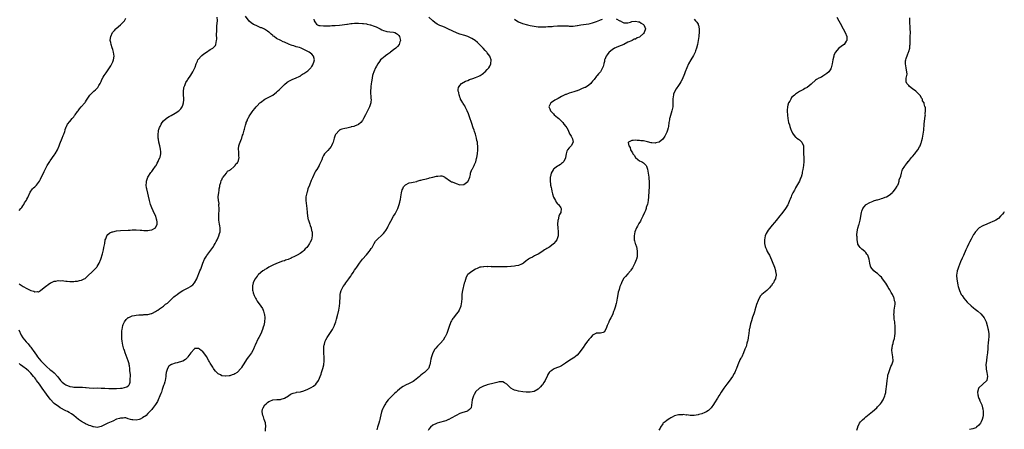
# Model space of a CAD drawing. Units: inches. Extents: x 2505702 to 2508000, y 1521000 to 1524000.
# Drawn here: x 2507495 to 2508000, y 1521382 to 1521592 of the extents above; entities that cross this region are included whole.
import ezdxf

# ---------------------------------------------------------------- set-up
doc = ezdxf.new("R2010")
doc.units = ezdxf.units.IN
doc.header["$MEASUREMENT"] = 0
doc.layers.add('LD25051521_10ft', color=254, linetype='Continuous')

msp = doc.modelspace()

# ---------------------------------------------------------------- linework, layer by layer
at = {"layer": 'LD25051521_10ft'}
for points, elevation in [([(2507494.8, 1521432.8), (2507496.11, 1521430.11), (2507497, 1521428.71), (2507497.76, 1521427.76), (2507498.67, 1521426.67), (2507499, 1521426.29), (2507499.62, 1521425.62), (2507500.53, 1521424.53), (2507501, 1521423.9), (2507501.63, 1521423), (2507502.22, 1521422.22), (2507503, 1521421), (2507503.85, 1521419.85), (2507504.45, 1521419), (2507506.22, 1521417), (2507507, 1521416.15), (2507507.58, 1521415.58), (2507509, 1521414.08), (2507511, 1521412.38), (2507511.82, 1521411.82), (2507513, 1521410.83), (2507514.81, 1521408.81), (2507516.17, 1521407), (2507517, 1521406.14), (2507518.45, 1521405), (2507519, 1521404.66), (2507521, 1521403.84), (2507522.4, 1521403.6), (2507523, 1521403.52), (2507524.49, 1521403.51), (2507525, 1521403.55), (2507526.49, 1521403.51), (2507527, 1521403.54), (2507527.54, 1521403.54), (2507529, 1521403.33), (2507529.33, 1521403.33), (2507531, 1521403.11), (2507533, 1521403.07), (2507535, 1521403.11), (2507537.05, 1521403.05), (2507539, 1521402.91), (2507541, 1521402.79), (2507543, 1521402.76), (2507545, 1521402.82), (2507547, 1521402.92), (2507547.78, 1521403), (2507549, 1521403.25), (2507550.26, 1521403.74), (2507551, 1521404.26), (2507551.38, 1521404.62), (2507551.65, 1521405), (2507551.98, 1521406.02), (2507552.02, 1521407), (2507551.9, 1521407.9), (2507552.03, 1521409), (2507552.12, 1521409.88), (2507551.98, 1521411), (2507551.81, 1521411.81), (2507551.82, 1521413), (2507551.65, 1521414.35), (2507551.51, 1521415), (2507551.38, 1521415.38), (2507550.99, 1521417.01), (2507549.46, 1521421), (2507549, 1521422.28), (2507548.79, 1521422.79), (2507548.73, 1521423), (2507548.19, 1521425), (2507547.86, 1521427), (2507547.72, 1521428.28), (2507547.67, 1521429), (2507547.71, 1521429.71), (2507547.63, 1521431), (2507547.65, 1521432.35), (2507547.78, 1521433), (2507548.09, 1521434.09), (2507548.2, 1521435), (2507548.36, 1521435.64), (2507549.08, 1521437), (2507549.83, 1521438.17), (2507551, 1521439.16), (2507551.23, 1521439.23), (2507553, 1521440.02), (2507554.16, 1521440.16), (2507555, 1521440.34), (2507556.46, 1521440.46), (2507557, 1521440.53), (2507558.6, 1521440.6), (2507559, 1521440.64), (2507560.7, 1521440.7), (2507561, 1521440.73), (2507562.84, 1521441.16), (2507563, 1521441.18), (2507563.33, 1521441.33), (2507565, 1521442.17), (2507565.45, 1521442.55), (2507566.1, 1521443), (2507567, 1521443.56), (2507569, 1521445.02), (2507570.08, 1521445.92), (2507571, 1521446.56), (2507571.51, 1521447), (2507573, 1521448.4), (2507573.67, 1521449), (2507574.32, 1521449.68), (2507575, 1521450.33), (2507575.95, 1521451), (2507577, 1521451.84), (2507579, 1521452.97), (2507581, 1521454.04), (2507581.66, 1521454.34), (2507582.91, 1521455.09), (2507583, 1521455.17), (2507584.06, 1521455.94), (2507585, 1521457), (2507586.04, 1521459), (2507586.83, 1521460.83), (2507587, 1521461.18), (2507587.69, 1521463), (2507588.1, 1521463.9), (2507588.46, 1521465), (2507589, 1521466.39), (2507589.22, 1521467), (2507590.11, 1521469), (2507591, 1521470.6), (2507591.16, 1521470.84), (2507592.8, 1521473), (2507594.3, 1521475), (2507595, 1521476.2), (2507595.5, 1521477), (2507595.97, 1521478.03), (2507596.54, 1521479), (2507597, 1521480.06), (2507597.44, 1521481), (2507597.79, 1521482.21), (2507598, 1521483), (2507598.01, 1521484.01), (2507598.07, 1521485), (2507597.91, 1521486.09), (2507597.74, 1521487), (2507597.42, 1521489), (2507597.45, 1521489.45), (2507597.35, 1521491), (2507597.35, 1521492.65), (2507597.61, 1521493.61), (2507597.52, 1521495), (2507597.33, 1521496.67), (2507597.42, 1521497), (2507597.48, 1521497.48), (2507597.2, 1521499), (2507597.12, 1521500.88), (2507597.13, 1521501.13), (2507597.31, 1521503), (2507597.61, 1521504.39), (2507597.55, 1521505), (2507597.83, 1521506.17), (2507597.87, 1521507), (2507598.36, 1521508.36), (2507598.64, 1521509.36), (2507599, 1521509.73), (2507599.35, 1521510.65), (2507599.69, 1521511), (2507601.39, 1521513), (2507601.84, 1521514.16), (2507603, 1521514.63), (2507603.14, 1521514.86), (2507603.47, 1521515), (2507605, 1521516.27), (2507605.81, 1521517), (2507606.08, 1521517.92), (2507607, 1521518.42), (2507607.14, 1521518.86), (2507607.28, 1521519), (2507607.46, 1521519.46), (2507607.76, 1521521), (2507607.69, 1521521.69), (2507607.69, 1521523), (2507607.62, 1521524.38), (2507607.46, 1521525), (2507607.45, 1521525.45), (2507607.61, 1521527), (2507607.97, 1521528.03), (2507608.26, 1521529), (2507609, 1521530.67), (2507609.12, 1521531), (2507609.57, 1521532.43), (2507609.78, 1521533), (2507610.34, 1521535), (2507610.46, 1521535.54), (2507610.84, 1521537), (2507611, 1521537.58), (2507611.33, 1521538.67), (2507611.46, 1521539), (2507611.84, 1521539.84), (2507612.32, 1521541), (2507612.54, 1521541.46), (2507613, 1521542.29), (2507613.43, 1521543), (2507614.51, 1521544.51), (2507614.91, 1521545.09), (2507615.79, 1521546.21), (2507616.54, 1521547), (2507617, 1521547.52), (2507618.38, 1521549), (2507618.69, 1521549.31), (2507621.04, 1521550.96), (2507623, 1521551.93), (2507625.03, 1521553), (2507627, 1521554.56), (2507627.48, 1521555), (2507628.24, 1521555.76), (2507629, 1521556.46), (2507629.56, 1521557), (2507631, 1521558.43), (2507632.42, 1521559.58), (2507633, 1521560.03), (2507635, 1521561.05), (2507637, 1521561.81), (2507638.58, 1521562.58), (2507639, 1521562.8), (2507639.28, 1521563), (2507640.33, 1521563.67), (2507641, 1521564.04), (2507643, 1521565.53), (2507644.47, 1521567), (2507644.73, 1521567.27), (2507645, 1521567.65), (2507645.54, 1521568.46), (2507645.79, 1521569), (2507646.12, 1521569.88), (2507646.42, 1521571), (2507645.97, 1521573), (2507645, 1521573.91), (2507643.74, 1521575), (2507643, 1521575.38), (2507641.9, 1521575.9), (2507641, 1521576.39), (2507640.54, 1521576.54), (2507639.61, 1521577), (2507638.67, 1521577.33), (2507637, 1521577.77), (2507635.8, 1521578.2), (2507635, 1521578.39), (2507634.53, 1521578.53), (2507633.56, 1521579), (2507633.14, 1521579.14), (2507633, 1521579.21), (2507631.7, 1521579.7), (2507631, 1521580.08), (2507630.34, 1521580.34), (2507629.11, 1521581), (2507627, 1521582.07), (2507625.69, 1521583), (2507625.27, 1521583.27), (2507625, 1521583.52), (2507624.2, 1521584.2), (2507623.32, 1521585), (2507623, 1521585.25), (2507622.27, 1521585.73), (2507620.76, 1521586.76), (2507619.38, 1521587.38), (2507619, 1521587.53), (2507616.57, 1521588.57), (2507615.23, 1521589.23), (2507614.01, 1521590.01), (2507612.95, 1521590.95), (2507611, 1521593.41)], 6970), ([(2507495, 1521456.46), (2507497.01, 1521455), (2507499, 1521454.05), (2507500.94, 1521453.06), (2507501.1, 1521453), (2507502.58, 1521452.58), (2507503, 1521452.32), (2507504.5, 1521452.5), (2507505, 1521452.39), (2507505.98, 1521453), (2507507, 1521453.76), (2507507.66, 1521454.34), (2507508.76, 1521455.24), (2507509, 1521455.41), (2507509.89, 1521456.11), (2507511.12, 1521456.88), (2507511.34, 1521457), (2507513, 1521457.76), (2507513.8, 1521457.8), (2507515, 1521458.1), (2507515.98, 1521457.98), (2507517, 1521458.03), (2507517.87, 1521457.87), (2507519, 1521457.81), (2507519.72, 1521457.72), (2507521, 1521457.66), (2507523, 1521457.64), (2507523.7, 1521457.7), (2507525, 1521457.76), (2507526.05, 1521458.05), (2507527, 1521458.22), (2507528.44, 1521459), (2507528.79, 1521459.21), (2507529, 1521459.36), (2507529.89, 1521460.11), (2507533.04, 1521463), (2507534, 1521464), (2507534.86, 1521465), (2507535, 1521465.2), (2507536.1, 1521467), (2507536.95, 1521469), (2507537.74, 1521471.74), (2507538.19, 1521473.81), (2507538.5, 1521475), (2507538.87, 1521477), (2507539.15, 1521478.85), (2507539.21, 1521479), (2507539.42, 1521479.42), (2507540, 1521481), (2507540.42, 1521481.58), (2507541.56, 1521482.44), (2507542.79, 1521483), (2507543, 1521483.08), (2507545, 1521483.56), (2507547, 1521483.78), (2507551, 1521483.94), (2507551.96, 1521483.96), (2507553, 1521484.01), (2507553.99, 1521483.99), (2507555, 1521484), (2507557, 1521483.9), (2507557.87, 1521483.87), (2507559, 1521483.73), (2507559.77, 1521483.77), (2507561, 1521483.65), (2507561.86, 1521483.86), (2507563, 1521483.98), (2507564.89, 1521485), (2507564.95, 1521485.05), (2507565, 1521485.15), (2507565.8, 1521487), (2507565.8, 1521488.2), (2507565.69, 1521489), (2507565.49, 1521489.49), (2507565.07, 1521491), (2507564.15, 1521493), (2507563.73, 1521493.73), (2507563, 1521495.39), (2507562.39, 1521497), (2507561.83, 1521499), (2507560.49, 1521505), (2507560.39, 1521505.61), (2507560.21, 1521507), (2507560.31, 1521508.31), (2507560.32, 1521509), (2507560.45, 1521509.55), (2507561.04, 1521511), (2507562.53, 1521513.47), (2507563, 1521513.96), (2507563.75, 1521515), (2507565, 1521516.66), (2507565.23, 1521517), (2507565.82, 1521518.18), (2507566.35, 1521519), (2507566.52, 1521519.48), (2507567.21, 1521521), (2507567.29, 1521521.29), (2507567.65, 1521523), (2507567.6, 1521524.4), (2507567.56, 1521525), (2507567.43, 1521525.43), (2507567.15, 1521527), (2507566.67, 1521529), (2507566.38, 1521530.38), (2507566.29, 1521531), (2507566.3, 1521531.7), (2507566.21, 1521533), (2507566.42, 1521534.42), (2507566.54, 1521535), (2507566.67, 1521535.33), (2507567, 1521536.37), (2507567.24, 1521537), (2507567.88, 1521538.12), (2507568.4, 1521539), (2507569, 1521539.8), (2507570.37, 1521541), (2507571, 1521541.5), (2507571.93, 1521542.07), (2507573, 1521542.64), (2507575, 1521543.75), (2507576.88, 1521545), (2507577, 1521545.1), (2507577.93, 1521546.07), (2507578.62, 1521547), (2507579, 1521547.91), (2507579.36, 1521549), (2507579.45, 1521550.55), (2507579.45, 1521551), (2507579.39, 1521551.39), (2507579.25, 1521553), (2507579.2, 1521555), (2507579.4, 1521556.6), (2507579.5, 1521557), (2507579.91, 1521557.91), (2507580.28, 1521559), (2507580.51, 1521559.49), (2507581.25, 1521560.75), (2507581.46, 1521561), (2507583, 1521563.2), (2507584.13, 1521565), (2507585, 1521566.6), (2507585.24, 1521567.24), (2507585.78, 1521569), (2507586.43, 1521570.43), (2507586.67, 1521571), (2507587, 1521571.46), (2507588.32, 1521573), (2507588.67, 1521573.33), (2507589.78, 1521574.22), (2507591, 1521575.03), (2507593, 1521576.31), (2507594.23, 1521577), (2507594.66, 1521577.34), (2507595, 1521577.77), (2507595.61, 1521578.39), (2507595.93, 1521579), (2507595.99, 1521579.99), (2507596.26, 1521581), (2507596.34, 1521581.66), (2507596.21, 1521584.21), (2507596.32, 1521585.68), (2507596.32, 1521587), (2507596.44, 1521588.44), (2507596.75, 1521591), (2507596.75, 1521591.25), (2507596.56, 1521593)], 6980), ([(2507495, 1521493.99), (2507495.91, 1521495), (2507496.48, 1521495.52), (2507497, 1521496.29), (2507497.37, 1521497), (2507497.85, 1521497.85), (2507498.74, 1521499.26), (2507499, 1521499.8), (2507499.43, 1521500.57), (2507500.71, 1521503.29), (2507501, 1521503.81), (2507501.48, 1521504.52), (2507501.95, 1521505), (2507502.44, 1521505.56), (2507503, 1521506.1), (2507503.96, 1521507), (2507505, 1521508.24), (2507505.49, 1521509), (2507506.02, 1521509.98), (2507507.89, 1521513.89), (2507509, 1521516.3), (2507509.39, 1521517), (2507510.01, 1521517.99), (2507510.68, 1521519), (2507511, 1521519.41), (2507513, 1521522.22), (2507513.49, 1521523), (2507514.61, 1521525), (2507515.47, 1521527), (2507515.85, 1521528.15), (2507517.04, 1521531), (2507517.59, 1521532.41), (2507517.87, 1521533), (2507518.4, 1521534.4), (2507518.57, 1521535), (2507518.63, 1521535.37), (2507519, 1521536.21), (2507519.2, 1521536.8), (2507519.34, 1521537), (2507519.86, 1521538.14), (2507521, 1521539.48), (2507522.22, 1521541), (2507523, 1521541.89), (2507523.47, 1521542.53), (2507523.75, 1521543), (2507525, 1521544.65), (2507525.23, 1521545), (2507526.02, 1521545.98), (2507526.82, 1521547), (2507528.62, 1521549), (2507528.79, 1521549.21), (2507529, 1521549.54), (2507529.64, 1521550.36), (2507529.98, 1521551), (2507531.23, 1521553), (2507533, 1521554.68), (2507533.31, 1521555), (2507534.24, 1521555.76), (2507535, 1521556.59), (2507535.21, 1521556.79), (2507535.36, 1521557), (2507535.87, 1521557.87), (2507536.57, 1521559), (2507537, 1521560.03), (2507537.49, 1521561), (2507538.13, 1521562.13), (2507538.6, 1521563), (2507539.59, 1521564.41), (2507539.96, 1521565), (2507541, 1521566.47), (2507541.98, 1521568.02), (2507542.57, 1521569), (2507543, 1521569.98), (2507543.41, 1521571), (2507543.68, 1521573), (2507543.41, 1521575), (2507543, 1521576.43), (2507542.73, 1521577.27), (2507542.14, 1521579), (2507541.95, 1521579.94), (2507541.77, 1521581), (2507541.86, 1521582.14), (2507541.95, 1521583), (2507542.89, 1521585), (2507542.94, 1521585.06), (2507543.88, 1521586.12), (2507544.63, 1521587), (2507544.82, 1521587.18), (2507546.98, 1521589), (2507549.12, 1521591), (2507549.67, 1521592.33)], 6990), ([(2507646.11, 1521591.89), (2507646.26, 1521591), (2507646.53, 1521590.53), (2507647, 1521589.94), (2507647.38, 1521589.38), (2507647.88, 1521589), (2507648.69, 1521588.69), (2507649, 1521588.67), (2507649.27, 1521588.73), (2507651, 1521588.5), (2507652.43, 1521588.43), (2507653, 1521588.54), (2507654.51, 1521588.51), (2507655.38, 1521588.62), (2507657, 1521588.64), (2507659.18, 1521588.82), (2507660.61, 1521589), (2507663, 1521589.33), (2507663.4, 1521589.4), (2507665, 1521589.6), (2507665.73, 1521589.73), (2507667, 1521589.84), (2507667.9, 1521589.9), (2507669, 1521589.91), (2507671, 1521589.74), (2507671.62, 1521589.62), (2507673, 1521589.43), (2507673.35, 1521589.34), (2507675, 1521589.04), (2507675.15, 1521589), (2507677, 1521588.37), (2507677.97, 1521587.97), (2507679, 1521587.47), (2507680.03, 1521587), (2507681, 1521586.37), (2507681.87, 1521586.13), (2507683, 1521585.7), (2507683.58, 1521585.58), (2507685, 1521585.48), (2507687, 1521585.22), (2507687.68, 1521585), (2507688.54, 1521584.54), (2507689, 1521584.16), (2507689.58, 1521583.58), (2507689.99, 1521583), (2507690.47, 1521581), (2507690.21, 1521580.21), (2507689.88, 1521579), (2507689, 1521577.92), (2507688.09, 1521577), (2507687, 1521576.19), (2507685.45, 1521575), (2507685.18, 1521574.82), (2507685, 1521574.73), (2507683.98, 1521574.02), (2507682.82, 1521573.18), (2507682.62, 1521573), (2507681, 1521571.67), (2507680.33, 1521571), (2507679.71, 1521570.29), (2507678.88, 1521569), (2507678.19, 1521567.81), (2507677.77, 1521567), (2507676.79, 1521565), (2507676.35, 1521563.65), (2507676.12, 1521563), (2507675.91, 1521561.91), (2507675.58, 1521559.58), (2507675.53, 1521559), (2507675.3, 1521557.3), (2507675.27, 1521557), (2507675.13, 1521555), (2507675.35, 1521551.35), (2507675.42, 1521551), (2507675.28, 1521549.28), (2507675.31, 1521549), (2507675, 1521548.08), (2507674.58, 1521547), (2507674.02, 1521545.98), (2507673.51, 1521545), (2507672.52, 1521543), (2507671.59, 1521541), (2507671, 1521539.99), (2507670.2, 1521539), (2507669, 1521538.03), (2507667, 1521537.13), (2507666.53, 1521537), (2507665.3, 1521536.7), (2507665, 1521536.61), (2507663.66, 1521536.34), (2507663, 1521536.15), (2507662.03, 1521535.97), (2507660.45, 1521535.55), (2507659.14, 1521535), (2507659, 1521534.93), (2507657.29, 1521533), (2507657.17, 1521532.83), (2507657, 1521532.44), (2507656.5, 1521531), (2507656.35, 1521530.35), (2507655.98, 1521529), (2507655.73, 1521528.27), (2507655.17, 1521527), (2507655, 1521526.75), (2507653.28, 1521524.72), (2507652.28, 1521523.72), (2507651.54, 1521523), (2507651, 1521522.07), (2507650.45, 1521521), (2507650.12, 1521519.88), (2507649.55, 1521518.45), (2507649, 1521517.43), (2507648.79, 1521517), (2507647.58, 1521515), (2507647, 1521514.09), (2507646.62, 1521513.38), (2507645.34, 1521510.66), (2507644.74, 1521509.26), (2507643.84, 1521507), (2507643.08, 1521505), (2507642.59, 1521503.41), (2507642.44, 1521503), (2507642.28, 1521502.28), (2507642.06, 1521501), (2507642.06, 1521499.94), (2507642.04, 1521499), (2507642.52, 1521495), (2507642.63, 1521493), (2507642.78, 1521491), (2507643.24, 1521489.24), (2507643.28, 1521489), (2507644.02, 1521487), (2507644.25, 1521486.25), (2507644.71, 1521485), (2507644.74, 1521484.74), (2507645.11, 1521483.11), (2507645.16, 1521483), (2507645.17, 1521482.83), (2507645.24, 1521481), (2507644.85, 1521479), (2507644.2, 1521477.79), (2507643.87, 1521477), (2507643, 1521475.74), (2507642.46, 1521475), (2507641.69, 1521474.31), (2507641, 1521473.48), (2507640.75, 1521473.25), (2507640.5, 1521473), (2507639, 1521471.97), (2507637.5, 1521471), (2507635.79, 1521470.21), (2507635, 1521469.8), (2507634.42, 1521469.58), (2507633, 1521468.88), (2507631.54, 1521468.46), (2507631, 1521468.2), (2507630.02, 1521467.98), (2507627, 1521466.83), (2507625, 1521465.93), (2507623, 1521464.9), (2507621.86, 1521464.14), (2507621, 1521463.7), (2507620.61, 1521463.39), (2507620, 1521463), (2507619, 1521462.24), (2507617.57, 1521461), (2507617.32, 1521460.68), (2507617, 1521460.37), (2507615.97, 1521459), (2507615, 1521457.11), (2507614.95, 1521457), (2507614.62, 1521455.38), (2507614.57, 1521455), (2507614.62, 1521454.62), (2507614.69, 1521453), (2507614.78, 1521452.78), (2507615, 1521451.87), (2507615.23, 1521451.23), (2507615.28, 1521451), (2507615.49, 1521450.51), (2507616.2, 1521449), (2507616.47, 1521448.47), (2507617, 1521447.57), (2507618.92, 1521445), (2507619.72, 1521443.72), (2507620.09, 1521443), (2507620.33, 1521442.33), (2507620.68, 1521441), (2507620.73, 1521440.73), (2507620.9, 1521439), (2507620.81, 1521437), (2507620.78, 1521436.78), (2507620.41, 1521435), (2507620.14, 1521434.14), (2507619.73, 1521433), (2507618.85, 1521430.85), (2507617.94, 1521429), (2507617.61, 1521428.39), (2507615.97, 1521425), (2507615.67, 1521424.33), (2507615.2, 1521423), (2507615, 1521422.58), (2507614.13, 1521421), (2507612.65, 1521419), (2507611.87, 1521418.13), (2507609.91, 1521415), (2507609.54, 1521414.46), (2507609, 1521413.5), (2507608.79, 1521413.21), (2507608.65, 1521413), (2507607, 1521411.19), (2507606.73, 1521411), (2507605.6, 1521410.4), (2507605, 1521410.02), (2507604.18, 1521409.82), (2507603, 1521409.36), (2507602.64, 1521409.36), (2507601, 1521409.13), (2507600.83, 1521409.17), (2507599, 1521409.37), (2507598.18, 1521409.82), (2507597, 1521410.38), (2507596.36, 1521411), (2507595.71, 1521411.71), (2507595, 1521412.58), (2507594.72, 1521413), (2507594.25, 1521413.75), (2507593, 1521415.77), (2507592.54, 1521416.54), (2507592.25, 1521417), (2507591, 1521419.15), (2507589.75, 1521421), (2507589, 1521421.94), (2507588.35, 1521422.35), (2507587.5, 1521423), (2507587, 1521423.3), (2507585.22, 1521423.22), (2507585, 1521423.26), (2507584.86, 1521423.14), (2507583, 1521421.07), (2507581.55, 1521419), (2507581.31, 1521418.69), (2507581, 1521418.41), (2507580.31, 1521417.69), (2507579, 1521416.88), (2507577, 1521416.24), (2507576, 1521416), (2507575, 1521415.81), (2507573.14, 1521415.14), (2507573, 1521415.11), (2507572.82, 1521415), (2507571.8, 1521414.2), (2507571, 1521413), (2507570.41, 1521411), (2507570.21, 1521409.79), (2507570.19, 1521409), (2507569.91, 1521407), (2507569.73, 1521406.27), (2507569.31, 1521405), (2507569, 1521404.28), (2507568.39, 1521402.39), (2507567.92, 1521401), (2507567.67, 1521400.33), (2507567.15, 1521399), (2507566.27, 1521397), (2507565.87, 1521396.13), (2507565, 1521394.68), (2507563.44, 1521392.56), (2507563, 1521392.13), (2507562.5, 1521391.5), (2507562.07, 1521391), (2507561, 1521389.98), (2507560.06, 1521389), (2507559.46, 1521388.54), (2507559, 1521388.27), (2507558.18, 1521387.82), (2507557, 1521387.11), (2507556.59, 1521387), (2507555, 1521386.62), (2507553.24, 1521386.76), (2507553, 1521386.75), (2507552.78, 1521386.78), (2507552.08, 1521387), (2507551, 1521387.36), (2507549.72, 1521387.72), (2507549, 1521387.83), (2507548.29, 1521387.71), (2507547, 1521387.7), (2507546.5, 1521387.5), (2507544.96, 1521387.04), (2507543, 1521386.12), (2507541.4, 1521385.4), (2507540.41, 1521385), (2507537, 1521383.31), (2507535.66, 1521383), (2507535.11, 1521382.89), (2507535, 1521382.89), (2507534.24, 1521383), (2507533.19, 1521383.19), (2507533, 1521383.2), (2507531.73, 1521383.73), (2507531, 1521383.93), (2507530.27, 1521384.27), (2507529, 1521384.77), (2507528.55, 1521385), (2507527, 1521385.87), (2507525.44, 1521387), (2507523.02, 1521389.02), (2507521.86, 1521389.86), (2507520.59, 1521390.59), (2507519.8, 1521391), (2507519, 1521391.45), (2507516.14, 1521393), (2507515, 1521393.71), (2507514.25, 1521394.25), (2507513, 1521395.21), (2507511, 1521397.34), (2507509, 1521399.98), (2507506.91, 1521403), (2507506.1, 1521404.1), (2507505.49, 1521405), (2507504.01, 1521407), (2507503.56, 1521407.56), (2507503, 1521408.33), (2507502.7, 1521408.7), (2507502.47, 1521409), (2507501, 1521410.72), (2507500.73, 1521411), (2507499.84, 1521411.84), (2507499, 1521412.6), (2507498.78, 1521412.78), (2507497, 1521414.12), (2507495.73, 1521415), (2507495, 1521415.55)], 6960), ([(2507621.27, 1521381), (2507621.39, 1521382.6), (2507621.46, 1521383), (2507621.49, 1521383.49), (2507621.25, 1521385), (2507621.25, 1521385.25), (2507620.66, 1521387), (2507620.3, 1521388.3), (2507619.93, 1521389), (2507619.83, 1521389.83), (2507619.57, 1521391), (2507619.83, 1521392.17), (2507620.06, 1521393), (2507621, 1521394.38), (2507621.61, 1521395), (2507622.39, 1521395.61), (2507623, 1521396.12), (2507623.61, 1521396.39), (2507625, 1521396.94), (2507627.15, 1521397.15), (2507629, 1521397.23), (2507629.34, 1521397.34), (2507631, 1521397.79), (2507633.06, 1521399), (2507634.13, 1521399.87), (2507635.49, 1521400.51), (2507637, 1521400.81), (2507637.14, 1521400.86), (2507639.18, 1521401.18), (2507641, 1521401.64), (2507643, 1521402.4), (2507644.7, 1521403.3), (2507645.93, 1521404.07), (2507647.03, 1521404.97), (2507648.49, 1521407), (2507649, 1521408.06), (2507649.33, 1521409), (2507649.81, 1521410.19), (2507650.03, 1521411), (2507650.55, 1521412.55), (2507650.72, 1521413), (2507651.23, 1521415), (2507651.41, 1521417), (2507651.34, 1521418.66), (2507651.35, 1521419), (2507651.22, 1521420.78), (2507651.25, 1521421.25), (2507651.2, 1521423), (2507651.29, 1521424.71), (2507651.34, 1521425), (2507651.48, 1521425.48), (2507651.84, 1521427), (2507652.22, 1521427.78), (2507652.91, 1521429), (2507654.26, 1521431), (2507654.57, 1521431.43), (2507655, 1521432.08), (2507655.57, 1521433), (2507656.13, 1521434.13), (2507656.59, 1521435), (2507656.72, 1521435.28), (2507657.34, 1521437), (2507657.73, 1521438.27), (2507658.27, 1521440.27), (2507658.45, 1521441), (2507658.53, 1521441.47), (2507658.93, 1521443), (2507659.26, 1521445), (2507659.36, 1521446.64), (2507659.43, 1521447), (2507659.49, 1521447.49), (2507659.53, 1521449), (2507659.59, 1521450.41), (2507659.65, 1521451), (2507659.8, 1521451.8), (2507660.09, 1521453), (2507661.09, 1521455), (2507661.99, 1521456.01), (2507662.55, 1521457), (2507663, 1521457.58), (2507664, 1521459), (2507664.44, 1521459.56), (2507665, 1521460.4), (2507665.26, 1521460.74), (2507665.4, 1521461), (2507666.25, 1521462.25), (2507667, 1521463.32), (2507667.67, 1521464.33), (2507668.07, 1521465), (2507669.43, 1521467), (2507671, 1521469.02), (2507673, 1521471.24), (2507674.5, 1521473), (2507675, 1521473.66), (2507675.53, 1521474.47), (2507675.9, 1521475), (2507676.95, 1521477), (2507677.68, 1521478.32), (2507678.31, 1521479), (2507679, 1521479.67), (2507680.66, 1521481), (2507681, 1521481.3), (2507681.83, 1521482.17), (2507682.55, 1521483), (2507683, 1521483.67), (2507683.77, 1521485), (2507684.14, 1521485.86), (2507684.73, 1521487), (2507685.47, 1521488.53), (2507687, 1521491.1), (2507687.72, 1521492.28), (2507688.14, 1521493), (2507689.07, 1521495), (2507689.87, 1521497), (2507690.14, 1521498.14), (2507690.37, 1521499), (2507690.42, 1521499.58), (2507690.63, 1521501), (2507690.98, 1521503.02), (2507691.42, 1521504.59), (2507691.75, 1521505), (2507692.01, 1521505.99), (2507693, 1521507.02), (2507695, 1521508.05), (2507696.22, 1521508.22), (2507697, 1521508.49), (2507698.8, 1521508.8), (2507699, 1521508.88), (2507700.61, 1521509.39), (2507701, 1521509.4), (2507702.13, 1521509.87), (2507703, 1521509.96), (2507703.76, 1521510.24), (2507705, 1521510.49), (2507705.4, 1521510.6), (2507707.01, 1521511.01), (2507709, 1521511.48), (2507709.6, 1521511.6), (2507711, 1521511.68), (2507711.67, 1521511.67), (2507713, 1521511.18), (2507713.12, 1521511.12), (2507713.26, 1521511), (2507716.11, 1521509), (2507716.69, 1521508.69), (2507717, 1521508.55), (2507719, 1521507.74), (2507721, 1521507.14), (2507723, 1521507.27), (2507725, 1521508.75), (2507725.19, 1521509), (2507725.96, 1521511), (2507726.3, 1521512.3), (2507726.44, 1521513), (2507727.09, 1521514.91), (2507727.33, 1521515.33), (2507728.22, 1521517), (2507728.47, 1521517.53), (2507729.06, 1521518.94), (2507729.49, 1521520.51), (2507729.59, 1521521), (2507729.91, 1521523), (2507730.09, 1521525), (2507730.08, 1521526.08), (2507730.09, 1521527), (2507730.02, 1521527.98), (2507729.9, 1521529), (2507729.71, 1521529.71), (2507729.48, 1521531), (2507728.87, 1521533), (2507728.37, 1521534.37), (2507728.19, 1521535), (2507727.78, 1521536.22), (2507727, 1521538.4), (2507725.87, 1521541.87), (2507725.36, 1521543.36), (2507724.71, 1521545), (2507724.38, 1521545.62), (2507723.68, 1521547), (2507723.47, 1521547.47), (2507723, 1521548.17), (2507722.69, 1521548.69), (2507722.44, 1521549), (2507721.62, 1521550.38), (2507721.33, 1521551), (2507721.33, 1521551.33), (2507721, 1521552.05), (2507720.76, 1521552.76), (2507720.51, 1521553), (2507720.44, 1521554.44), (2507720.1, 1521555), (2507720.08, 1521555.92), (2507720.26, 1521557), (2507721, 1521557.93), (2507721.69, 1521559), (2507722.55, 1521559.45), (2507723, 1521559.59), (2507723.85, 1521560.15), (2507725, 1521560.58), (2507725.89, 1521561), (2507727.58, 1521561.58), (2507729, 1521562.03), (2507730.72, 1521562.72), (2507731, 1521562.81), (2507731.33, 1521563), (2507732.34, 1521563.66), (2507733, 1521564.17), (2507733.42, 1521564.58), (2507733.97, 1521565), (2507735, 1521566.08), (2507735.78, 1521567), (2507736.21, 1521567.79), (2507736.79, 1521569), (2507736.98, 1521571), (2507736.42, 1521572.42), (2507736.27, 1521573), (2507735, 1521574.69), (2507734.78, 1521575), (2507733.88, 1521575.88), (2507732.91, 1521577), (2507731.96, 1521577.96), (2507730.99, 1521579), (2507729.95, 1521579.95), (2507728.75, 1521581), (2507727, 1521581.99), (2507725.02, 1521583), (2507723.5, 1521583.5), (2507721, 1521584.22), (2507720.41, 1521584.41), (2507717.61, 1521585.61), (2507717, 1521585.93), (2507715.16, 1521586.84), (2507713, 1521587.79), (2507711.63, 1521588.37), (2507710.72, 1521588.72), (2507709.36, 1521589.36), (2507708.12, 1521590.12), (2507707, 1521591.03), (2507705, 1521592.91)], 6950), ([(2507801, 1521592.11), (2507802.94, 1521591.06), (2507803.1, 1521591), (2507804.38, 1521590.38), (2507805, 1521589.94), (2507805.96, 1521589.96), (2507807, 1521590.04), (2507808.4, 1521590.4), (2507809, 1521590.62), (2507810.9, 1521590.9), (2507811, 1521590.93), (2507812.55, 1521590.55), (2507813, 1521590.51), (2507813.86, 1521589.86), (2507815, 1521589.2), (2507815.21, 1521589), (2507815.72, 1521587.72), (2507816.1, 1521587), (2507815.41, 1521585), (2507815, 1521584.54), (2507813.32, 1521583), (2507813, 1521582.75), (2507811.73, 1521582.27), (2507811, 1521581.74), (2507810.32, 1521581.68), (2507809.19, 1521581), (2507809, 1521580.93), (2507808.84, 1521580.84), (2507807, 1521580.16), (2507804.99, 1521579), (2507803.55, 1521578.45), (2507802.17, 1521577.83), (2507801, 1521577.41), (2507800.75, 1521577.25), (2507800.25, 1521577), (2507799, 1521576.28), (2507797.47, 1521575), (2507797.25, 1521574.75), (2507796.39, 1521573.61), (2507795.89, 1521573), (2507795.2, 1521571.2), (2507795.14, 1521571), (2507795, 1521570.21), (2507794.8, 1521569.2), (2507794.68, 1521569), (2507794.4, 1521567.6), (2507793.02, 1521565), (2507792.03, 1521563.97), (2507791.33, 1521563), (2507791, 1521562.67), (2507789.74, 1521561), (2507789.37, 1521560.63), (2507789, 1521560.22), (2507788.48, 1521559.52), (2507788.06, 1521559), (2507787, 1521558.14), (2507785.34, 1521557), (2507785.1, 1521556.9), (2507785, 1521556.87), (2507783.68, 1521556.32), (2507783, 1521556.11), (2507782.24, 1521555.76), (2507781, 1521555.28), (2507780.82, 1521555.18), (2507780.37, 1521555), (2507779.34, 1521554.66), (2507777, 1521553.93), (2507775.36, 1521553.37), (2507775, 1521553.26), (2507774.34, 1521553), (2507773, 1521552.31), (2507771.31, 1521551.31), (2507770.7, 1521551), (2507769.62, 1521550.38), (2507769, 1521549.9), (2507767.57, 1521549), (2507767, 1521547.99), (2507766.54, 1521547), (2507767, 1521545.97), (2507767.35, 1521545), (2507768.17, 1521544.17), (2507769, 1521543.37), (2507769.32, 1521543), (2507771, 1521541.64), (2507771.66, 1521541), (2507772.31, 1521540.31), (2507773, 1521539.68), (2507773.33, 1521539.33), (2507773.68, 1521539), (2507774.22, 1521538.22), (2507775.32, 1521537), (2507775.8, 1521536.2), (2507776.45, 1521535), (2507776.57, 1521534.57), (2507777, 1521533.68), (2507777.2, 1521533.2), (2507777.36, 1521533), (2507777.93, 1521532.07), (2507778.53, 1521531), (2507778.61, 1521530.61), (2507779, 1521529), (2507777.9, 1521527), (2507777, 1521526.02), (2507776.12, 1521525), (2507775.71, 1521524.29), (2507775.42, 1521523), (2507775.14, 1521521), (2507775.11, 1521520.89), (2507774.23, 1521519), (2507773.61, 1521518.39), (2507773, 1521517.99), (2507772.47, 1521517.53), (2507771.67, 1521517), (2507771, 1521516.61), (2507769, 1521515.13), (2507768.86, 1521515), (2507768.72, 1521514.72), (2507767.69, 1521513), (2507767.41, 1521511.41), (2507767.3, 1521511), (2507767.27, 1521510.73), (2507767.26, 1521509), (2507767.43, 1521507.43), (2507767.46, 1521507), (2507767.7, 1521505.7), (2507767.82, 1521505), (2507768.08, 1521503.92), (2507768.42, 1521502.41), (2507769, 1521500.82), (2507769.89, 1521499), (2507770.22, 1521498.22), (2507771, 1521497.39), (2507771.17, 1521497.17), (2507771.41, 1521497), (2507772.75, 1521495.25), (2507772.92, 1521495), (2507772.7, 1521493), (2507772.04, 1521491.97), (2507771.71, 1521491), (2507771.25, 1521489.25), (2507771.15, 1521489), (2507771.13, 1521488.87), (2507771.03, 1521487), (2507771.18, 1521485), (2507771.38, 1521483), (2507771.3, 1521481), (2507771, 1521480.01), (2507770.62, 1521479), (2507769.98, 1521478.02), (2507769.18, 1521477), (2507769, 1521476.81), (2507767, 1521475.32), (2507766.47, 1521475), (2507765.52, 1521474.48), (2507765, 1521474.14), (2507764.24, 1521473.76), (2507763, 1521472.85), (2507761, 1521471.61), (2507759.82, 1521471), (2507759.25, 1521470.75), (2507758.11, 1521470.11), (2507757, 1521469.56), (2507756.65, 1521469.34), (2507756.19, 1521469), (2507755.48, 1521468.52), (2507755, 1521468.12), (2507753.54, 1521467), (2507753, 1521466.68), (2507752.5, 1521466.5), (2507751, 1521465.86), (2507749.59, 1521465.59), (2507749, 1521465.41), (2507747.26, 1521465.26), (2507747, 1521465.21), (2507745.16, 1521465.16), (2507745, 1521465.14), (2507743, 1521465.11), (2507741, 1521465.11), (2507737.18, 1521465.18), (2507737, 1521465.2), (2507735.19, 1521465.19), (2507735, 1521465.23), (2507733.16, 1521465.16), (2507733, 1521465.19), (2507731.79, 1521465), (2507731.13, 1521464.87), (2507729.74, 1521464.26), (2507729, 1521463.89), (2507727, 1521462.79), (2507725.69, 1521461.69), (2507725, 1521461.13), (2507724.9, 1521461), (2507724.2, 1521459.8), (2507723.44, 1521457.44), (2507723.2, 1521456.8), (2507722.73, 1521455.27), (2507722.59, 1521454.59), (2507722.2, 1521453), (2507722.14, 1521452.14), (2507721.96, 1521451), (2507721.9, 1521450.1), (2507721.88, 1521449), (2507721.74, 1521447), (2507721.66, 1521446.34), (2507721.35, 1521445), (2507720.56, 1521443), (2507720.01, 1521441.99), (2507719, 1521440.8), (2507717.61, 1521439), (2507717.38, 1521438.62), (2507717, 1521438.09), (2507716.62, 1521437.38), (2507716.37, 1521437), (2507715.95, 1521435.95), (2507715.59, 1521435), (2507714.95, 1521433), (2507714.45, 1521431.55), (2507714.2, 1521431), (2507713.32, 1521429.33), (2507713.12, 1521428.88), (2507713, 1521428.72), (2507712.38, 1521427.62), (2507711, 1521426.03), (2507709.93, 1521425), (2507709.51, 1521424.49), (2507708.56, 1521423.44), (2507708.15, 1521423), (2507707.03, 1521421), (2507706.36, 1521419), (2507706.12, 1521417.88), (2507705.73, 1521415.73), (2507705.58, 1521415), (2507705.42, 1521414.58), (2507705, 1521413.41), (2507704.82, 1521413), (2507702.88, 1521411), (2507701.75, 1521410.25), (2507701, 1521409.66), (2507700.62, 1521409.38), (2507700.17, 1521409), (2507697.73, 1521407), (2507697, 1521406.48), (2507696.05, 1521405.95), (2507695, 1521405.41), (2507693, 1521404.56), (2507691.82, 1521403.82), (2507691, 1521403.34), (2507689, 1521401.63), (2507688.33, 1521401), (2507687.63, 1521400.37), (2507685, 1521397.84), (2507684.26, 1521397), (2507683, 1521395.41), (2507682.75, 1521395), (2507682.46, 1521394.46), (2507681.65, 1521393), (2507681.43, 1521392.57), (2507681, 1521391.42), (2507680.86, 1521391), (2507680.83, 1521390.83), (2507680.13, 1521387.87), (2507679.98, 1521387), (2507679.78, 1521386.22), (2507679.38, 1521385), (2507678.66, 1521383), (2507678.39, 1521381.61)], 6940), ([(2507841, 1521591.84), (2507841.79, 1521591), (2507842.37, 1521590.37), (2507843, 1521589.29), (2507843.12, 1521589.12), (2507843.16, 1521589), (2507843.19, 1521588.81), (2507843.66, 1521587), (2507843.61, 1521586.39), (2507843.64, 1521585), (2507843.49, 1521583.49), (2507843.43, 1521583), (2507843.11, 1521581), (2507842.71, 1521579), (2507842.21, 1521577), (2507841.73, 1521575.73), (2507841.48, 1521575), (2507841.33, 1521574.67), (2507840.65, 1521573.35), (2507839.29, 1521571), (2507838.17, 1521569), (2507837.21, 1521567), (2507836.41, 1521565), (2507836.08, 1521563.92), (2507834.94, 1521561), (2507834.23, 1521559.77), (2507833.74, 1521559), (2507833, 1521558), (2507831.75, 1521556.25), (2507831.04, 1521554.96), (2507830.5, 1521553.5), (2507830.39, 1521553), (2507830.35, 1521552.35), (2507830.15, 1521551), (2507830.12, 1521549.88), (2507830.14, 1521549), (2507830.1, 1521548.1), (2507830.03, 1521547), (2507829.64, 1521545), (2507828.53, 1521541.47), (2507828.42, 1521541), (2507828.32, 1521540.32), (2507828.1, 1521539), (2507827.85, 1521537), (2507827.69, 1521536.31), (2507827.35, 1521535), (2507827, 1521534.1), (2507826.45, 1521533), (2507825.95, 1521532.05), (2507825.34, 1521531), (2507825, 1521530.48), (2507823.08, 1521528.92), (2507823, 1521528.87), (2507821.45, 1521528.55), (2507821, 1521528.44), (2507819.36, 1521528.64), (2507819, 1521528.66), (2507817.15, 1521529.15), (2507815, 1521529.58), (2507813.68, 1521529.68), (2507813, 1521529.78), (2507811.77, 1521529.77), (2507811, 1521529.88), (2507809.7, 1521529.7), (2507809, 1521529.82), (2507807.35, 1521529), (2507807.19, 1521528.81), (2507807.56, 1521527), (2507808.21, 1521526.21), (2507808.43, 1521525), (2507809, 1521523.98), (2507809.45, 1521523.45), (2507809.62, 1521523), (2507810.24, 1521522.24), (2507811, 1521521.05), (2507812.11, 1521520.11), (2507813, 1521519.33), (2507813.8, 1521519), (2507814.63, 1521518.63), (2507815, 1521518.34), (2507816.45, 1521517), (2507816.68, 1521516.68), (2507817.16, 1521515.15), (2507817.51, 1521513), (2507817.75, 1521511), (2507817.82, 1521510.18), (2507817.89, 1521509), (2507817.92, 1521507), (2507817.88, 1521506.12), (2507817.86, 1521503.86), (2507817.69, 1521501), (2507817.43, 1521499), (2507817.04, 1521497.04), (2507817, 1521496.9), (2507816.49, 1521495.51), (2507816.38, 1521495), (2507816.01, 1521494.01), (2507815.59, 1521493), (2507814.67, 1521491), (2507814.3, 1521490.3), (2507813.66, 1521489), (2507813.47, 1521488.53), (2507812.75, 1521487.25), (2507812.55, 1521487), (2507812.06, 1521485.94), (2507811.45, 1521485), (2507810.64, 1521483), (2507810.2, 1521481), (2507810.27, 1521479), (2507810.45, 1521478.45), (2507810.86, 1521477), (2507811, 1521476.65), (2507811.42, 1521475.42), (2507811.57, 1521474.43), (2507811.87, 1521473), (2507811.87, 1521471), (2507811.74, 1521470.26), (2507811.4, 1521469), (2507811.3, 1521468.7), (2507810.59, 1521467), (2507809.64, 1521465), (2507809.42, 1521464.58), (2507808.64, 1521463.36), (2507808.34, 1521463), (2507807, 1521461.53), (2507805.76, 1521460.24), (2507804.89, 1521459.11), (2507803.77, 1521457), (2507803.54, 1521456.46), (2507802.98, 1521455), (2507802.51, 1521453.49), (2507802.34, 1521453), (2507802.14, 1521452.14), (2507801.89, 1521451), (2507801.55, 1521449), (2507801.18, 1521447), (2507801, 1521446.27), (2507800.51, 1521444.51), (2507800, 1521443), (2507799.71, 1521442.29), (2507799.29, 1521441), (2507799, 1521440.21), (2507798.32, 1521439), (2507797.78, 1521438.22), (2507797.34, 1521437), (2507797.21, 1521436.79), (2507797, 1521436.04), (2507796.55, 1521435.45), (2507796.42, 1521435), (2507796.07, 1521434.07), (2507795, 1521431.78), (2507794.44, 1521431.56), (2507793, 1521431.23), (2507792.78, 1521431.22), (2507791, 1521431.18), (2507790.87, 1521431.13), (2507790.65, 1521431), (2507789, 1521430.15), (2507788.03, 1521429), (2507787.51, 1521428.49), (2507787, 1521427.87), (2507786.63, 1521427.37), (2507786.43, 1521427), (2507785, 1521425.12), (2507784.15, 1521423.85), (2507783, 1521422.19), (2507782.08, 1521421), (2507781, 1521419.86), (2507779.41, 1521418.59), (2507779, 1521418.34), (2507778.19, 1521417.81), (2507776.85, 1521417), (2507775, 1521415.77), (2507773, 1521414.49), (2507772.03, 1521413.97), (2507771, 1521413.52), (2507769.6, 1521413), (2507769, 1521412.76), (2507768.09, 1521412.1), (2507767, 1521411.36), (2507766.73, 1521411), (2507766.04, 1521409.96), (2507765.61, 1521409), (2507765, 1521407.8), (2507764.62, 1521407), (2507764.03, 1521405.97), (2507763.23, 1521404.77), (2507763, 1521404.5), (2507762.28, 1521403.72), (2507761.58, 1521403), (2507761, 1521402.44), (2507759, 1521401.27), (2507757, 1521400.91), (2507755, 1521401.02), (2507753.18, 1521401.18), (2507751, 1521401.42), (2507749.73, 1521401.73), (2507749, 1521401.93), (2507748.27, 1521402.27), (2507746.99, 1521402.99), (2507745, 1521405.02), (2507743.79, 1521405.79), (2507743, 1521406.23), (2507741.85, 1521406.15), (2507741, 1521406.19), (2507739.95, 1521405.95), (2507738.45, 1521405.55), (2507735, 1521404.74), (2507734.61, 1521404.61), (2507733, 1521404.05), (2507732.36, 1521403.64), (2507731, 1521403.02), (2507729, 1521401.14), (2507728.9, 1521401), (2507728.26, 1521399.74), (2507727.92, 1521399), (2507727.29, 1521397), (2507726.7, 1521393), (2507725.95, 1521392.05), (2507725, 1521391.43), (2507724.77, 1521391.23), (2507724.34, 1521391), (2507722.45, 1521390.45), (2507721, 1521389.95), (2507719, 1521389.03), (2507716.4, 1521387.6), (2507715.29, 1521387), (2507715.11, 1521386.89), (2507713.69, 1521386.31), (2507713, 1521386.14), (2507710.57, 1521385.43), (2507709.32, 1521385), (2507709, 1521384.88), (2507707, 1521383.98), (2507705.81, 1521383), (2507705, 1521382.01), (2507704.63, 1521381.37)], 6930), ([(2507749, 1521591.89), (2507750.19, 1521591), (2507751, 1521590.55), (2507753, 1521589.72), (2507755.56, 1521589), (2507757, 1521588.68), (2507759, 1521588.28), (2507761, 1521588.04), (2507763, 1521587.96), (2507765, 1521587.97), (2507765.94, 1521588.06), (2507767, 1521588.1), (2507768.2, 1521588.2), (2507769, 1521588.3), (2507771, 1521588.48), (2507771.51, 1521588.49), (2507773, 1521588.56), (2507774.54, 1521588.54), (2507776.44, 1521588.44), (2507777, 1521588.39), (2507777.64, 1521588.36), (2507779, 1521588.36), (2507781, 1521588.6), (2507781.31, 1521588.69), (2507783.01, 1521588.99), (2507787, 1521589.52), (2507787.69, 1521589.69), (2507789, 1521589.94), (2507790.5, 1521590.5), (2507791, 1521590.65), (2507791.79, 1521591), (2507792.64, 1521591.35), (2507793, 1521591.53), (2507794.11, 1521591.89)], 6940), ([(2507914.22, 1521593), (2507915.2, 1521591), (2507915.83, 1521589.83), (2507917.44, 1521587), (2507918.51, 1521585), (2507919.24, 1521583), (2507919.25, 1521581), (2507919, 1521580.55), (2507917.95, 1521579), (2507917, 1521578.35), (2507915, 1521576.86), (2507913.4, 1521575), (2507913.25, 1521574.75), (2507912.69, 1521573.31), (2507912.59, 1521573), (2507912.16, 1521571), (2507911.84, 1521569), (2507911.63, 1521568.37), (2507911.29, 1521567), (2507911, 1521566.5), (2507910, 1521565), (2507909, 1521564.02), (2507907, 1521562.66), (2507906.22, 1521562.22), (2507905, 1521561.66), (2507903.66, 1521561), (2507903.25, 1521560.75), (2507903, 1521560.42), (2507901.33, 1521559), (2507901, 1521558.61), (2507899, 1521556.94), (2507897.68, 1521556.32), (2507897, 1521555.86), (2507895, 1521554.82), (2507893, 1521553.55), (2507892.73, 1521553.27), (2507892.4, 1521553), (2507891, 1521551.74), (2507890.5, 1521551), (2507890, 1521550), (2507889.37, 1521549), (2507889, 1521547.88), (2507888.8, 1521547), (2507888.74, 1521545.26), (2507888.69, 1521545), (2507888.66, 1521544.66), (2507888.8, 1521543), (2507888.8, 1521542.8), (2507889.02, 1521541), (2507889.42, 1521539), (2507889.83, 1521537.83), (2507890.03, 1521537), (2507890.61, 1521535.39), (2507890.77, 1521535), (2507891.48, 1521533.48), (2507891.74, 1521533), (2507893, 1521531.55), (2507893.27, 1521531.27), (2507893.69, 1521531), (2507894.45, 1521530.45), (2507895, 1521530.11), (2507895.59, 1521529.59), (2507896.21, 1521529), (2507897, 1521527), (2507897.06, 1521525.06), (2507897.07, 1521524.93), (2507897.11, 1521523), (2507897.22, 1521521), (2507897.28, 1521519), (2507897.15, 1521517), (2507896.81, 1521515), (2507896.46, 1521513.54), (2507896.38, 1521513), (2507896.2, 1521512.2), (2507895.81, 1521511), (2507895.5, 1521510.5), (2507894.99, 1521509), (2507893, 1521505.47), (2507892.81, 1521505.19), (2507892.73, 1521505), (2507892.42, 1521504.42), (2507891.59, 1521503), (2507891, 1521501.64), (2507890.67, 1521501), (2507890.23, 1521499.77), (2507889.88, 1521499), (2507889.14, 1521497.14), (2507889.07, 1521496.93), (2507889, 1521496.8), (2507887.83, 1521495), (2507887, 1521493.8), (2507885.75, 1521492.25), (2507885, 1521491.23), (2507883, 1521488.79), (2507882.15, 1521487.85), (2507881, 1521486.4), (2507880.35, 1521485.65), (2507879, 1521483.86), (2507878.44, 1521483), (2507877.91, 1521482.09), (2507877.48, 1521481), (2507877.05, 1521478.95), (2507877.07, 1521477), (2507877.45, 1521475.45), (2507877.56, 1521475), (2507878.09, 1521473.91), (2507878.5, 1521473), (2507879, 1521472.05), (2507879.57, 1521471), (2507880.68, 1521468.68), (2507881, 1521467.85), (2507881.38, 1521467), (2507881.8, 1521465.8), (2507882.18, 1521465), (2507882.74, 1521463.26), (2507882.79, 1521463), (2507882.78, 1521462.78), (2507883, 1521461.12), (2507883.02, 1521461.02), (2507883.08, 1521461), (2507883.07, 1521460.93), (2507883, 1521460.9), (2507882.76, 1521459.24), (2507882.67, 1521459), (2507882.23, 1521458.23), (2507881.63, 1521457), (2507881.37, 1521456.63), (2507881, 1521456.2), (2507880.6, 1521455.4), (2507880.23, 1521455), (2507879.71, 1521454.29), (2507879, 1521453.6), (2507878.27, 1521453), (2507875.69, 1521451), (2507875.32, 1521450.68), (2507875, 1521450.29), (2507874.34, 1521449), (2507873.88, 1521447.88), (2507873, 1521445.83), (2507872.63, 1521444.63), (2507872.15, 1521443), (2507871.93, 1521442.07), (2507871.56, 1521441), (2507871, 1521439.31), (2507870.49, 1521437.51), (2507870.3, 1521437), (2507869.97, 1521435.97), (2507869.7, 1521435), (2507869.32, 1521433.32), (2507869.27, 1521433), (2507869.26, 1521432.74), (2507869, 1521430.97), (2507868.77, 1521429), (2507868.53, 1521427.47), (2507868.38, 1521427), (2507868.03, 1521426.03), (2507867.79, 1521425), (2507867.67, 1521424.33), (2507867.06, 1521423), (2507866.37, 1521421), (2507865.44, 1521419), (2507865.25, 1521418.75), (2507865, 1521418.38), (2507864.46, 1521417.54), (2507864.27, 1521417), (2507863.72, 1521415.72), (2507863.37, 1521415), (2507862.69, 1521413), (2507862.45, 1521412.45), (2507861.87, 1521411), (2507861.56, 1521410.44), (2507860.63, 1521409), (2507859, 1521406.63), (2507857.82, 1521405), (2507856.31, 1521403), (2507854.88, 1521401), (2507854.17, 1521399.83), (2507853.63, 1521399), (2507853, 1521397.94), (2507851.45, 1521395.45), (2507851, 1521394.68), (2507849.76, 1521393), (2507849.46, 1521392.54), (2507848.44, 1521391.56), (2507847.58, 1521391), (2507847, 1521390.66), (2507846.5, 1521390.5), (2507845, 1521389.84), (2507843.48, 1521389.48), (2507843, 1521389.31), (2507841, 1521389.03), (2507839, 1521389.04), (2507837.28, 1521389.28), (2507837, 1521389.25), (2507835.45, 1521389.45), (2507835, 1521389.42), (2507833.39, 1521389.4), (2507833, 1521389.36), (2507831, 1521388.89), (2507829.8, 1521388.2), (2507829, 1521387.85), (2507828.53, 1521387.47), (2507827.74, 1521387), (2507827, 1521386.48), (2507826.21, 1521385.79), (2507825.17, 1521385), (2507825, 1521384.81), (2507823.75, 1521383), (2507823.55, 1521382.45), (2507823, 1521381.44)], 6920), ([(2507924.49, 1521381.51), (2507924.92, 1521383), (2507925, 1521383.21), (2507925.86, 1521385), (2507926.32, 1521385.68), (2507927.25, 1521386.75), (2507928.29, 1521387.71), (2507929, 1521388.33), (2507929.89, 1521389), (2507932.41, 1521391), (2507934.64, 1521393), (2507935, 1521393.41), (2507936.49, 1521395), (2507937, 1521395.7), (2507937.53, 1521396.47), (2507937.91, 1521397), (2507938.83, 1521399), (2507939, 1521399.69), (2507939.21, 1521400.79), (2507939.3, 1521401.3), (2507939.82, 1521405), (2507940.02, 1521407), (2507940.26, 1521409), (2507940.37, 1521409.63), (2507940.74, 1521411), (2507941.48, 1521413), (2507941.86, 1521414.14), (2507942.35, 1521415), (2507942.95, 1521417), (2507942.82, 1521419), (2507942.44, 1521421), (2507942.38, 1521422.38), (2507942.41, 1521423), (2507942.56, 1521423.44), (2507942.76, 1521425), (2507943, 1521425.81), (2507943.27, 1521427), (2507943.65, 1521428.35), (2507943.85, 1521429.85), (2507944.03, 1521431), (2507944.11, 1521432.11), (2507944.11, 1521434.11), (2507944.03, 1521435), (2507943.88, 1521436.12), (2507943.82, 1521437), (2507943.63, 1521438.37), (2507943.58, 1521439), (2507943.56, 1521439.56), (2507943.44, 1521441), (2507943.47, 1521441.47), (2507943.53, 1521443), (2507944.08, 1521445.92), (2507944.08, 1521447), (2507943.73, 1521447.73), (2507943.57, 1521449), (2507943.33, 1521449.33), (2507942.63, 1521451), (2507941.99, 1521451.99), (2507941.56, 1521453), (2507941.32, 1521453.32), (2507941, 1521453.87), (2507940.54, 1521454.54), (2507940.35, 1521455), (2507939.32, 1521456.68), (2507939.11, 1521457), (2507938.18, 1521458.18), (2507937.63, 1521459), (2507937, 1521459.76), (2507936.34, 1521460.34), (2507935.3, 1521461.3), (2507935, 1521461.61), (2507934.17, 1521462.17), (2507933.16, 1521463), (2507931.6, 1521465), (2507931.44, 1521465.44), (2507931, 1521467), (2507930.68, 1521469), (2507930.01, 1521471), (2507929.6, 1521471.6), (2507929, 1521472.44), (2507928.74, 1521472.74), (2507928.46, 1521473), (2507927, 1521474.13), (2507926.16, 1521475), (2507925.67, 1521475.67), (2507925, 1521476.77), (2507924.93, 1521476.93), (2507924.87, 1521477.13), (2507924.53, 1521479), (2507924.54, 1521480.54), (2507924.48, 1521481), (2507924.44, 1521481.56), (2507924.62, 1521483), (2507925, 1521484.95), (2507925.44, 1521486.56), (2507925.6, 1521487), (2507926.08, 1521489), (2507926.77, 1521493), (2507927, 1521493.67), (2507927.53, 1521495), (2507928.17, 1521495.83), (2507929, 1521496.82), (2507929.18, 1521497), (2507931, 1521498.07), (2507932.74, 1521498.74), (2507933, 1521498.86), (2507934.64, 1521499.36), (2507935, 1521499.44), (2507936.17, 1521499.83), (2507937, 1521500.04), (2507937.69, 1521500.31), (2507939, 1521500.74), (2507939.58, 1521501), (2507941, 1521501.88), (2507942.57, 1521503), (2507942.74, 1521503.26), (2507943, 1521503.53), (2507944.27, 1521505), (2507945, 1521506.38), (2507945.19, 1521506.81), (2507945.39, 1521507), (2507945.85, 1521507.85), (2507946.16, 1521509), (2507946.16, 1521509.84), (2507946.86, 1521511), (2507947, 1521511.53), (2507947.26, 1521513), (2507947.62, 1521514.38), (2507947.89, 1521515), (2507949, 1521516.66), (2507949.19, 1521517), (2507949.98, 1521518.02), (2507950.8, 1521519), (2507950.9, 1521519.1), (2507952.43, 1521521), (2507953, 1521521.62), (2507954.06, 1521523), (2507954.51, 1521523.49), (2507955, 1521524.11), (2507955.6, 1521525), (2507956.46, 1521526.46), (2507956.88, 1521527.12), (2507957.43, 1521528.57), (2507957.56, 1521529), (2507957.73, 1521529.73), (2507958.06, 1521531), (2507958.4, 1521533), (2507958.67, 1521535), (2507959, 1521538.13), (2507959.51, 1521542.49), (2507959.53, 1521543), (2507959.47, 1521543.46), (2507959.57, 1521545), (2507959.53, 1521546.47), (2507959.35, 1521547), (2507959.2, 1521547.2), (2507959, 1521548.61), (2507958.91, 1521548.91), (2507958.91, 1521549), (2507958.14, 1521550.14), (2507958.01, 1521551), (2507957.51, 1521551.51), (2507957, 1521552.58), (2507956.8, 1521552.8), (2507956.72, 1521553), (2507955, 1521554.62), (2507954.62, 1521555), (2507953, 1521556.22), (2507951.48, 1521557.48), (2507951, 1521558.01), (2507950.48, 1521558.48), (2507950.04, 1521559), (2507949.77, 1521559.77), (2507949.64, 1521561), (2507949.67, 1521561.67), (2507950.1, 1521563), (2507950.27, 1521563.73), (2507950.11, 1521565), (2507949.84, 1521565.84), (2507949.69, 1521567), (2507949.32, 1521569), (2507949.4, 1521570.6), (2507949.45, 1521571), (2507949.7, 1521571.7), (2507950.31, 1521573.69), (2507950.9, 1521575), (2507951, 1521575.39), (2507951.49, 1521577), (2507951.56, 1521578.44), (2507951.68, 1521579), (2507951.76, 1521579.76), (2507951.73, 1521581), (2507951.77, 1521582.23), (2507951.83, 1521583), (2507951.86, 1521585), (2507951.78, 1521587), (2507951.71, 1521588.29), (2507951.65, 1521589.65), (2507951.49, 1521592.51)], 6910), ([(2508000, 1521493.19), (2507999.8, 1521493), (2507999, 1521492.05), (2507998.49, 1521491.51), (2507998.07, 1521491), (2507997, 1521489.93), (2507995.74, 1521489), (2507995, 1521488.58), (2507993.86, 1521488.14), (2507993, 1521487.74), (2507991.03, 1521486.97), (2507989, 1521486.15), (2507987.13, 1521485), (2507987, 1521484.9), (2507985.18, 1521483), (2507985.09, 1521482.91), (2507985, 1521482.74), (2507984.26, 1521481.74), (2507983, 1521479.19), (2507982.22, 1521477.78), (2507981.83, 1521477), (2507981, 1521475.09), (2507980.23, 1521473.77), (2507979, 1521470.92), (2507978.38, 1521469.62), (2507977.63, 1521467.63), (2507976.56, 1521465), (2507976.14, 1521463.86), (2507975.87, 1521463), (2507975.66, 1521461.66), (2507975.54, 1521461), (2507975.54, 1521460.46), (2507975.6, 1521459), (2507975.81, 1521457.81), (2507975.93, 1521457), (2507976.21, 1521455.79), (2507976.37, 1521455), (2507976.51, 1521454.51), (2507976.99, 1521453), (2507977.92, 1521451), (2507978.38, 1521450.38), (2507979.32, 1521449), (2507980.11, 1521448.11), (2507981, 1521447.02), (2507983, 1521445.1), (2507984.19, 1521444.19), (2507985, 1521443.5), (2507986.4, 1521442.4), (2507988.02, 1521441), (2507989, 1521439.91), (2507989.76, 1521439), (2507990.71, 1521437), (2507991.15, 1521435.15), (2507991.2, 1521435), (2507991.51, 1521433.51), (2507991.66, 1521433), (2507991.84, 1521431.84), (2507992.01, 1521431), (2507992.04, 1521430.04), (2507992.02, 1521429), (2507991.83, 1521428.17), (2507991.72, 1521425.72), (2507991.58, 1521425), (2507991.57, 1521423.57), (2507991.5, 1521423), (2507991.42, 1521421.42), (2507991.38, 1521421), (2507991.11, 1521419.11), (2507990.79, 1521417.21), (2507990.6, 1521415), (2507990.67, 1521413.33), (2507990.72, 1521412.72), (2507991.05, 1521410.95), (2507991.35, 1521409), (2507991.06, 1521407.06), (2507991.07, 1521407), (2507991.05, 1521406.95), (2507991, 1521406.89), (2507989.01, 1521405), (2507987, 1521403.23), (2507986.89, 1521403.11), (2507986.83, 1521403), (2507986.79, 1521402.79), (2507986.24, 1521401), (2507986.41, 1521399.59), (2507986.53, 1521399), (2507986.67, 1521398.67), (2507987, 1521397.72), (2507987.23, 1521397.23), (2507987.28, 1521397), (2507987.46, 1521396.54), (2507988.41, 1521394.41), (2507988.89, 1521393), (2507989, 1521392.47), (2507989.24, 1521391), (2507989.2, 1521389.2), (2507989.18, 1521389), (2507989, 1521388.16), (2507988.73, 1521387), (2507988.2, 1521385.8), (2507987.76, 1521385), (2507987, 1521384.02), (2507985.76, 1521383), (2507985.32, 1521382.68), (2507983.85, 1521382.15), (2507983, 1521381.99), (2507982.18, 1521381.82)], 6900)]:
    msp.add_lwpolyline(points, dxfattribs=dict(at, elevation=elevation))

doc.saveas('drawing.dxf')
